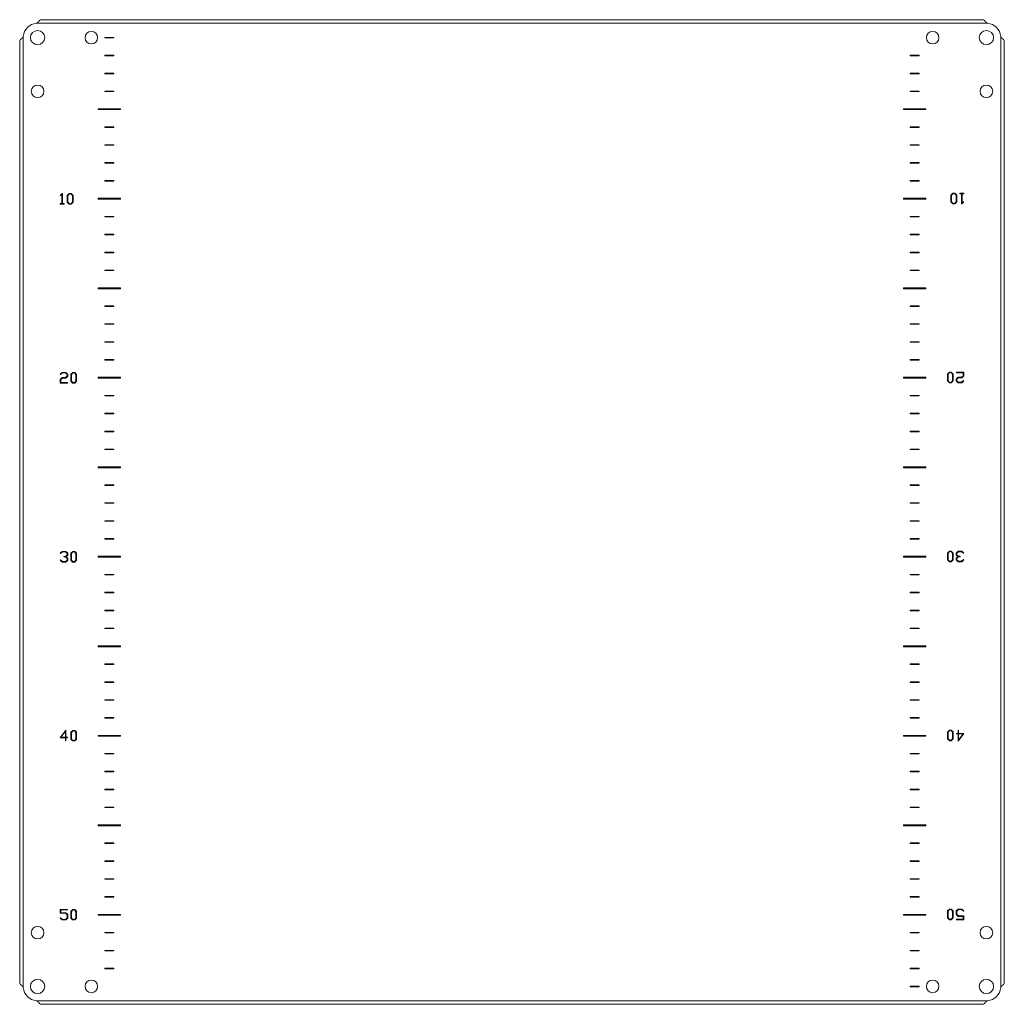
# Model space of a CAD drawing. Units: millimetres. Extents: x -2501 to 7800, y -2713 to 1662.
# Drawn here: x 6087 to 6637, y -330 to 220 of the extents above; entities that cross this region are included whole.
import ezdxf

# ---------------------------------------------------------------- set-up
doc = ezdxf.new("R2010")
doc.units = ezdxf.units.MM

msp = doc.modelspace()

# ---------------------------------------------------------------- linework, layer by layer
at = {"color": 7, "linetype": 'Continuous', "lineweight": 15}
for p, q in [((6625.13, 220.35), (6099.33, 220.35)), ((6627.37, 218.45), (6097.09, 218.45)), ((6089.13, 210.49), (6089.13, -319.78)), ((6134.73, 210.5), (6134.73, 210.2)), ((6139.73, 210.5), (6134.73, 210.5)), ((6134.73, 210.2), (6139.73, 210.2)), ((6139.73, 210.2), (6139.73, 210.5)), ((6635.33, -319.78), (6635.33, 210.49)), ((6087.23, 208.25), (6087.23, -317.55)), ((6637.23, -317.55), (6637.23, 208.25)), ((6134.73, 200.5), (6134.73, 200.2)), ((6139.73, 200.5), (6134.73, 200.5)), ((6134.73, 200.2), (6139.73, 200.2)), ((6139.73, 200.2), (6139.73, 200.5)), ((6584.73, 200.5), (6584.73, 200.2)), ((6589.73, 200.5), (6584.73, 200.5)), ((6584.73, 200.2), (6589.73, 200.2)), ((6589.73, 200.2), (6589.73, 200.5)), ((6134.73, 190.5), (6134.73, 190.2)), ((6139.73, 190.5), (6134.73, 190.5)), ((6134.73, 190.2), (6139.73, 190.2)), ((6139.73, 190.2), (6139.73, 190.5)), ((6584.73, 190.5), (6584.73, 190.2)), ((6589.73, 190.5), (6584.73, 190.5)), ((6584.73, 190.2), (6589.73, 190.2)), ((6589.73, 190.2), (6589.73, 190.5)), ((6134.73, 180.5), (6134.73, 180.2)), ((6139.73, 180.5), (6134.73, 180.5)), ((6134.73, 180.2), (6139.73, 180.2)), ((6139.73, 180.2), (6139.73, 180.5)), ((6589.73, 180.5), (6584.73, 180.5)), ((6584.73, 180.5), (6584.73, 180.2)), ((6584.73, 180.2), (6589.73, 180.2)), ((6589.73, 180.2), (6589.73, 180.5)), ((6130.98, 170.6), (6130.98, 170.1)), ((6143.48, 170.6), (6130.98, 170.6)), ((6143.48, 170.1), (6143.48, 170.6)), ((6580.98, 170.6), (6580.98, 170.1)), ((6593.48, 170.6), (6580.98, 170.6)), ((6593.48, 170.1), (6593.48, 170.6)), ((6130.98, 170.1), (6143.48, 170.1)), ((6580.98, 170.1), (6593.48, 170.1)), ((6134.73, 160.5), (6134.73, 160.2)), ((6139.73, 160.5), (6134.73, 160.5)), ((6134.73, 160.2), (6139.73, 160.2)), ((6139.73, 160.2), (6139.73, 160.5)), ((6584.73, 160.5), (6584.73, 160.2)), ((6589.73, 160.5), (6584.73, 160.5)), ((6584.73, 160.2), (6589.73, 160.2)), ((6589.73, 160.2), (6589.73, 160.5)), ((6134.73, 150.5), (6134.73, 150.2)), ((6139.73, 150.5), (6134.73, 150.5)), ((6134.73, 150.2), (6139.73, 150.2)), ((6139.73, 150.2), (6139.73, 150.5)), ((6584.73, 150.5), (6584.73, 150.2)), ((6589.73, 150.5), (6584.73, 150.5)), ((6584.73, 150.2), (6589.73, 150.2)), ((6589.73, 150.2), (6589.73, 150.5)), ((6134.73, 140.5), (6134.73, 140.2)), ((6139.73, 140.5), (6134.73, 140.5)), ((6134.73, 140.2), (6139.73, 140.2)), ((6139.73, 140.2), (6139.73, 140.5)), ((6589.73, 140.5), (6584.73, 140.5)), ((6584.73, 140.5), (6584.73, 140.2)), ((6584.73, 140.2), (6589.73, 140.2)), ((6589.73, 140.2), (6589.73, 140.5)), ((6134.73, 130.5), (6134.73, 130.2)), ((6139.73, 130.5), (6134.73, 130.5)), ((6134.73, 130.2), (6139.73, 130.2)), ((6139.73, 130.2), (6139.73, 130.5)), ((6589.73, 130.5), (6584.73, 130.5)), ((6584.73, 130.5), (6584.73, 130.2)), ((6584.73, 130.2), (6589.73, 130.2)), ((6589.73, 130.2), (6589.73, 130.5)), ((6110.91, 123.27), (6109.89, 122.24)), ((6109.89, 122.24), (6110.08, 122.07)), ((6110.08, 122.07), (6110.83, 122.91)), ((6110.83, 122.91), (6110.83, 117.63)), ((6111.17, 123.27), (6110.91, 123.27)), ((6111.17, 117.63), (6111.17, 123.27)), ((6114.88, 123.27), (6113.84, 122.24)), ((6113.84, 122.24), (6113.84, 118.37)), ((6114.19, 122.16), (6115.04, 123.01)), ((6114.19, 118.41), (6114.19, 122.16)), ((6115.99, 123.27), (6114.88, 123.27)), ((6115.04, 123.01), (6115.83, 123.01)), ((6115.83, 123.01), (6116.7, 122.14)), ((6117.05, 122.22), (6115.99, 123.27)), ((6116.7, 122.14), (6116.7, 118.44)), ((6117.05, 118.4), (6117.05, 122.22)), ((6608.47, 123.41), (6607.41, 122.36)), ((6607.41, 122.36), (6607.41, 118.54)), ((6607.77, 122.32), (6608.63, 123.19)), ((6607.77, 118.63), (6607.77, 122.32)), ((6609.59, 123.41), (6608.47, 123.41)), ((6608.63, 123.19), (6609.42, 123.19)), ((6609.42, 123.19), (6610.27, 122.35)), ((6610.62, 122.39), (6609.59, 123.41)), ((6610.27, 122.35), (6610.27, 118.6)), ((6610.62, 118.52), (6610.62, 122.39)), ((6612.4, 123.41), (6612.4, 123.13)), ((6614.53, 123.41), (6612.4, 123.41)), ((6612.4, 123.13), (6613.29, 123.13)), ((6613.29, 123.13), (6613.29, 117.49)), ((6613.64, 123.13), (6614.53, 123.13)), ((6613.64, 117.85), (6613.64, 123.13)), ((6614.53, 123.13), (6614.53, 123.41)), ((6109.93, 117.63), (6109.93, 117.35)), ((6110.83, 117.63), (6109.93, 117.63)), ((6109.93, 117.35), (6112.07, 117.35)), ((6112.07, 117.63), (6111.17, 117.63)), ((6112.07, 117.35), (6112.07, 117.63)), ((6113.84, 118.37), (6114.88, 117.35)), ((6115.04, 117.57), (6114.19, 118.41)), ((6114.88, 117.35), (6115.99, 117.35)), ((6115.83, 117.57), (6115.04, 117.57)), ((6116.7, 118.44), (6115.83, 117.57)), ((6115.99, 117.35), (6117.05, 118.4)), ((6143.48, 120.6), (6130.98, 120.6)), ((6130.98, 120.6), (6130.98, 120.1)), ((6130.98, 120.1), (6143.48, 120.1)), ((6143.48, 120.1), (6143.48, 120.6)), ((6593.48, 120.6), (6580.98, 120.6)), ((6580.98, 120.6), (6580.98, 120.1)), ((6580.98, 120.1), (6593.48, 120.1)), ((6593.48, 120.1), (6593.48, 120.6)), ((6607.41, 118.54), (6608.47, 117.49)), ((6608.63, 117.75), (6607.77, 118.63)), ((6608.47, 117.49), (6609.58, 117.49)), ((6609.42, 117.75), (6608.63, 117.75)), ((6610.27, 118.6), (6609.42, 117.75)), ((6609.58, 117.49), (6610.62, 118.52)), ((6613.29, 117.49), (6613.56, 117.49)), ((6613.56, 117.49), (6614.57, 118.52)), ((6614.38, 118.69), (6613.64, 117.85)), ((6614.57, 118.52), (6614.38, 118.69)), ((6134.73, 110.5), (6134.73, 110.2)), ((6139.73, 110.5), (6134.73, 110.5)), ((6134.73, 110.2), (6139.73, 110.2)), ((6139.73, 110.2), (6139.73, 110.5)), ((6584.73, 110.5), (6584.73, 110.2)), ((6589.73, 110.5), (6584.73, 110.5)), ((6584.73, 110.2), (6589.73, 110.2)), ((6589.73, 110.2), (6589.73, 110.5)), ((6134.73, 100.5), (6134.73, 100.2)), ((6139.73, 100.5), (6134.73, 100.5)), ((6134.73, 100.2), (6139.73, 100.2)), ((6139.73, 100.2), (6139.73, 100.5)), ((6584.73, 100.5), (6584.73, 100.2)), ((6589.73, 100.5), (6584.73, 100.5)), ((6584.73, 100.2), (6589.73, 100.2)), ((6589.73, 100.2), (6589.73, 100.5)), ((6134.73, 90.5), (6134.73, 90.2)), ((6139.73, 90.5), (6134.73, 90.5)), ((6134.73, 90.2), (6139.73, 90.2)), ((6139.73, 90.2), (6139.73, 90.5)), ((6584.73, 90.5), (6584.73, 90.2)), ((6589.73, 90.5), (6584.73, 90.5)), ((6584.73, 90.2), (6589.73, 90.2)), ((6589.73, 90.2), (6589.73, 90.5)), ((6134.73, 80.5), (6134.73, 80.2)), ((6139.73, 80.5), (6134.73, 80.5)), ((6134.73, 80.2), (6139.73, 80.2)), ((6139.73, 80.2), (6139.73, 80.5)), ((6589.73, 80.5), (6584.73, 80.5)), ((6584.73, 80.5), (6584.73, 80.2)), ((6584.73, 80.2), (6589.73, 80.2)), ((6589.73, 80.2), (6589.73, 80.5)), ((6143.48, 70.6), (6130.98, 70.6)), ((6130.98, 70.6), (6130.98, 70.1)), ((6130.98, 70.1), (6143.48, 70.1)), ((6143.48, 70.1), (6143.48, 70.6)), ((6580.98, 70.6), (6580.98, 70.1)), ((6593.48, 70.6), (6580.98, 70.6)), ((6580.98, 70.1), (6593.48, 70.1)), ((6593.48, 70.1), (6593.48, 70.6)), ((6134.73, 60.5), (6134.73, 60.2)), ((6139.73, 60.5), (6134.73, 60.5)), ((6139.73, 60.2), (6139.73, 60.5)), ((6584.73, 60.5), (6584.73, 60.2)), ((6589.73, 60.5), (6584.73, 60.5)), ((6589.73, 60.2), (6589.73, 60.5)), ((6134.73, 60.2), (6139.73, 60.2)), ((6584.73, 60.2), (6589.73, 60.2)), ((6139.73, 50.5), (6134.73, 50.5)), ((6134.73, 50.5), (6134.73, 50.2)), ((6134.73, 50.2), (6139.73, 50.2)), ((6139.73, 50.2), (6139.73, 50.5)), ((6589.73, 50.5), (6584.73, 50.5)), ((6584.73, 50.5), (6584.73, 50.2)), ((6584.73, 50.2), (6589.73, 50.2)), ((6589.73, 50.2), (6589.73, 50.5)), ((6139.73, 40.5), (6134.73, 40.5)), ((6134.73, 40.5), (6134.73, 40.2)), ((6134.73, 40.2), (6139.73, 40.2)), ((6139.73, 40.2), (6139.73, 40.5)), ((6584.73, 40.5), (6584.73, 40.2)), ((6589.73, 40.5), (6584.73, 40.5)), ((6584.73, 40.2), (6589.73, 40.2)), ((6589.73, 40.2), (6589.73, 40.5)), ((6134.73, 30.5), (6134.73, 30.2)), ((6139.73, 30.5), (6134.73, 30.5)), ((6134.73, 30.2), (6139.73, 30.2)), ((6139.73, 30.2), (6139.73, 30.5)), ((6589.73, 30.5), (6584.73, 30.5)), ((6584.73, 30.5), (6584.73, 30.2)), ((6584.73, 30.2), (6589.73, 30.2)), ((6589.73, 30.2), (6589.73, 30.5)), ((6110.91, 23.3), (6109.89, 22.27)), ((6109.89, 22.27), (6110.08, 22.1)), ((6110.08, 22.1), (6111.07, 23.03)), ((6112.97, 23.3), (6110.91, 23.3)), ((6111.07, 23.03), (6112.81, 23.03)), ((6112.81, 23.03), (6113.68, 22.17)), ((6114.03, 22.25), (6112.97, 23.3)), ((6113.68, 22.17), (6113.68, 21.34)), ((6114.03, 21.25), (6114.03, 22.25)), ((6116.83, 23.3), (6115.79, 22.27)), ((6115.79, 22.27), (6115.79, 18.4)), ((6116.14, 22.19), (6116.99, 23.04)), ((6116.14, 18.44), (6116.14, 22.19)), ((6117.94, 23.3), (6116.83, 23.3)), ((6116.99, 23.04), (6117.78, 23.04)), ((6117.78, 23.04), (6118.64, 22.16)), ((6119, 22.25), (6117.94, 23.3)), ((6118.64, 22.16), (6118.64, 18.47)), ((6119, 18.43), (6119, 22.25)), ((6606.53, 23.44), (6605.47, 22.39)), ((6605.47, 22.39), (6605.47, 18.57)), ((6605.82, 22.35), (6606.69, 23.22)), ((6605.82, 18.65), (6605.82, 22.35)), ((6607.64, 23.44), (6606.53, 23.44)), ((6606.69, 23.22), (6607.48, 23.22)), ((6607.48, 23.22), (6608.32, 22.38)), ((6608.67, 22.42), (6607.64, 23.44)), ((6608.32, 22.38), (6608.32, 18.63)), ((6608.67, 18.55), (6608.67, 22.42)), ((6610.49, 23.44), (6610.49, 23.16)), ((6614.59, 23.44), (6610.49, 23.44)), ((6610.49, 23.16), (6614.24, 23.16)), ((6614.24, 23.16), (6614.24, 21.45)), ((6614.59, 21.37), (6614.59, 23.44)), ((6110.91, 20.48), (6109.87, 19.45)), ((6109.87, 19.45), (6109.87, 17.38)), ((6109.87, 17.38), (6113.97, 17.38)), ((6110.22, 19.37), (6111.07, 20.2)), ((6110.22, 17.66), (6110.22, 19.37)), ((6113.97, 17.66), (6110.22, 17.66)), ((6112.81, 20.48), (6110.91, 20.48)), ((6111.07, 20.2), (6112.97, 20.2)), ((6113.68, 21.34), (6112.81, 20.48)), ((6112.97, 20.2), (6114.03, 21.25)), ((6113.97, 17.38), (6113.97, 17.66)), ((6115.79, 18.4), (6116.82, 17.38)), ((6116.98, 17.6), (6116.14, 18.44)), ((6116.82, 17.38), (6117.94, 17.38)), ((6117.78, 17.6), (6116.98, 17.6)), ((6118.64, 18.47), (6117.78, 17.6)), ((6117.94, 17.38), (6119, 18.43)), ((6130.98, 20.6), (6130.98, 20.1)), ((6143.48, 20.6), (6130.98, 20.6)), ((6130.98, 20.1), (6143.48, 20.1)), ((6143.48, 20.1), (6143.48, 20.6)), ((6580.98, 20.6), (6580.98, 20.1)), ((6593.48, 20.6), (6580.98, 20.6)), ((6580.98, 20.1), (6593.48, 20.1)), ((6593.48, 20.1), (6593.48, 20.6)), ((6605.47, 18.57), (6606.53, 17.52)), ((6606.69, 17.78), (6605.82, 18.65)), ((6606.53, 17.52), (6607.64, 17.52)), ((6607.48, 17.78), (6606.69, 17.78)), ((6608.32, 18.63), (6607.48, 17.78)), ((6607.64, 17.52), (6608.67, 18.55)), ((6611.49, 20.62), (6610.43, 19.57)), ((6610.43, 19.57), (6610.43, 18.57)), ((6610.43, 18.57), (6611.49, 17.52)), ((6610.78, 19.48), (6611.65, 20.34)), ((6610.78, 18.65), (6610.78, 19.48)), ((6611.65, 17.79), (6610.78, 18.65)), ((6613.39, 20.62), (6611.49, 20.62)), ((6611.49, 17.52), (6613.55, 17.52)), ((6611.65, 20.34), (6613.55, 20.34)), ((6613.39, 17.79), (6611.65, 17.79)), ((6614.24, 21.45), (6613.39, 20.62)), ((6614.38, 18.72), (6613.39, 17.79)), ((6613.55, 20.34), (6614.59, 21.37)), ((6613.55, 17.52), (6614.57, 18.55)), ((6614.57, 18.55), (6614.38, 18.72)), ((6134.73, 10.5), (6134.73, 10.2)), ((6139.73, 10.5), (6134.73, 10.5)), ((6134.73, 10.2), (6139.73, 10.2)), ((6139.73, 10.2), (6139.73, 10.5)), ((6584.73, 10.5), (6584.73, 10.2)), ((6589.73, 10.5), (6584.73, 10.5)), ((6584.73, 10.2), (6589.73, 10.2)), ((6589.73, 10.2), (6589.73, 10.5)), ((6139.73, 0.5), (6134.73, 0.5)), ((6134.73, 0.5), (6134.73, 0.2)), ((6134.73, 0.2), (6139.73, 0.2)), ((6139.73, 0.2), (6139.73, 0.5)), ((6589.73, 0.5), (6584.73, 0.5)), ((6584.73, 0.5), (6584.73, 0.2)), ((6584.73, 0.2), (6589.73, 0.2)), ((6589.73, 0.2), (6589.73, 0.5)), ((6134.73, -9.5), (6134.73, -9.8)), ((6139.73, -9.5), (6134.73, -9.5)), ((6134.73, -9.8), (6139.73, -9.8)), ((6139.73, -9.8), (6139.73, -9.5)), ((6584.73, -9.5), (6584.73, -9.8)), ((6589.73, -9.5), (6584.73, -9.5)), ((6584.73, -9.8), (6589.73, -9.8)), ((6589.73, -9.8), (6589.73, -9.5)), ((6139.73, -19.5), (6134.73, -19.5)), ((6134.73, -19.5), (6134.73, -19.8)), ((6134.73, -19.8), (6139.73, -19.8)), ((6139.73, -19.8), (6139.73, -19.5)), ((6589.73, -19.5), (6584.73, -19.5)), ((6584.73, -19.5), (6584.73, -19.8)), ((6584.73, -19.8), (6589.73, -19.8)), ((6589.73, -19.8), (6589.73, -19.5)), ((6130.98, -29.4), (6130.98, -29.9)), ((6143.48, -29.4), (6130.98, -29.4)), ((6130.98, -29.9), (6143.48, -29.9)), ((6143.48, -29.9), (6143.48, -29.4)), ((6593.48, -29.4), (6580.98, -29.4)), ((6580.98, -29.4), (6580.98, -29.9)), ((6580.98, -29.9), (6593.48, -29.9)), ((6593.48, -29.9), (6593.48, -29.4)), ((6139.73, -39.5), (6134.73, -39.5)), ((6134.73, -39.5), (6134.73, -39.8)), ((6134.73, -39.8), (6139.73, -39.8)), ((6139.73, -39.8), (6139.73, -39.5)), ((6584.73, -39.5), (6584.73, -39.8)), ((6589.73, -39.5), (6584.73, -39.5)), ((6584.73, -39.8), (6589.73, -39.8)), ((6589.73, -39.8), (6589.73, -39.5)), ((6134.73, -49.5), (6134.73, -49.8)), ((6139.73, -49.5), (6134.73, -49.5)), ((6139.73, -49.8), (6139.73, -49.5)), ((6589.73, -49.5), (6584.73, -49.5)), ((6584.73, -49.5), (6584.73, -49.8)), ((6589.73, -49.8), (6589.73, -49.5)), ((6134.73, -49.8), (6139.73, -49.8)), ((6584.73, -49.8), (6589.73, -49.8)), ((6134.73, -59.5), (6134.73, -59.8)), ((6139.73, -59.5), (6134.73, -59.5)), ((6134.73, -59.8), (6139.73, -59.8)), ((6139.73, -59.8), (6139.73, -59.5)), ((6584.73, -59.5), (6584.73, -59.8)), ((6589.73, -59.5), (6584.73, -59.5)), ((6584.73, -59.8), (6589.73, -59.8)), ((6589.73, -59.8), (6589.73, -59.5)), ((6134.73, -69.5), (6134.73, -69.8)), ((6139.73, -69.5), (6134.73, -69.5)), ((6134.73, -69.8), (6139.73, -69.8)), ((6139.73, -69.8), (6139.73, -69.5)), ((6584.73, -69.5), (6584.73, -69.8)), ((6589.73, -69.5), (6584.73, -69.5)), ((6584.73, -69.8), (6589.73, -69.8)), ((6589.73, -69.8), (6589.73, -69.5)), ((6110.91, -76.67), (6109.89, -77.7)), ((6110.08, -77.87), (6111.07, -76.95)), ((6112.97, -76.67), (6110.91, -76.67)), ((6111.07, -76.95), (6112.81, -76.95)), ((6112.81, -76.95), (6113.68, -77.81)), ((6114.03, -77.72), (6112.97, -76.67)), ((6116.83, -76.67), (6115.79, -77.7)), ((6116.14, -77.78), (6116.99, -76.93)), ((6117.94, -76.67), (6116.83, -76.67)), ((6116.99, -76.93), (6117.78, -76.93)), ((6117.78, -76.93), (6118.64, -77.81)), ((6119, -77.72), (6117.94, -76.67)), ((6606.53, -76.54), (6605.47, -77.58)), ((6605.82, -77.62), (6606.69, -76.75)), ((6607.64, -76.54), (6606.53, -76.54)), ((6606.69, -76.75), (6607.48, -76.75)), ((6607.48, -76.75), (6608.32, -77.6)), ((6608.67, -77.55), (6607.64, -76.54)), ((6611.49, -76.54), (6610.43, -77.58)), ((6610.78, -77.66), (6611.65, -76.81)), ((6613.55, -76.54), (6611.49, -76.54)), ((6611.65, -76.81), (6613.39, -76.81)), ((6613.39, -76.81), (6614.38, -77.73)), ((6614.57, -77.56), (6613.55, -76.54)), ((6109.89, -77.7), (6110.08, -77.87)), ((6110.08, -81.39), (6109.89, -81.56)), ((6109.89, -81.56), (6110.91, -82.59)), ((6111.07, -82.32), (6110.08, -81.39)), ((6112.81, -82.32), (6111.07, -82.32)), ((6111.84, -79.49), (6111.84, -79.77)), ((6112.81, -79.49), (6111.84, -79.49)), ((6111.84, -79.77), (6112.81, -79.77)), ((6113.68, -78.63), (6112.81, -79.49)), ((6112.81, -79.77), (6113.68, -80.63)), ((6113.68, -81.46), (6112.81, -82.32)), ((6112.97, -82.59), (6114.03, -81.55)), ((6113.1, -79.63), (6114.03, -78.72)), ((6114.03, -80.54), (6113.1, -79.63)), ((6113.68, -77.81), (6113.68, -78.63)), ((6113.68, -80.63), (6113.68, -81.46)), ((6114.03, -78.72), (6114.03, -77.72)), ((6114.03, -81.55), (6114.03, -80.54)), ((6115.79, -77.7), (6115.79, -81.57)), ((6115.79, -81.57), (6116.82, -82.59)), ((6116.14, -81.53), (6116.14, -77.78)), ((6116.98, -82.37), (6116.14, -81.53)), ((6117.78, -82.37), (6116.98, -82.37)), ((6118.64, -81.5), (6117.78, -82.37)), ((6117.94, -82.59), (6119, -81.55)), ((6118.64, -77.81), (6118.64, -81.5)), ((6119, -81.55), (6119, -77.72)), ((6130.98, -79.4), (6130.98, -79.9)), ((6143.48, -79.4), (6130.98, -79.4)), ((6130.98, -79.9), (6143.48, -79.9)), ((6143.48, -79.9), (6143.48, -79.4)), ((6593.48, -79.4), (6580.98, -79.4)), ((6580.98, -79.4), (6580.98, -79.9)), ((6580.98, -79.9), (6593.48, -79.9)), ((6593.48, -79.9), (6593.48, -79.4)), ((6605.47, -77.58), (6605.47, -81.4)), ((6605.47, -81.4), (6606.53, -82.45)), ((6605.82, -81.32), (6605.82, -77.62)), ((6606.69, -82.19), (6605.82, -81.32)), ((6606.53, -82.45), (6607.64, -82.45)), ((6607.48, -82.19), (6606.69, -82.19)), ((6608.32, -81.34), (6607.48, -82.19)), ((6607.64, -82.45), (6608.67, -81.43)), ((6608.32, -77.6), (6608.32, -81.34)), ((6608.67, -81.43), (6608.67, -77.55)), ((6610.43, -77.58), (6610.43, -78.58)), ((6610.43, -78.58), (6611.36, -79.49)), ((6611.36, -79.49), (6610.43, -80.4)), ((6610.43, -80.4), (6610.43, -81.4)), ((6610.43, -81.4), (6611.49, -82.45)), ((6610.78, -78.5), (6610.78, -77.66)), ((6611.65, -79.35), (6610.78, -78.5)), ((6610.78, -80.49), (6611.65, -79.63)), ((6610.78, -81.32), (6610.78, -80.49)), ((6611.65, -82.18), (6610.78, -81.32)), ((6611.49, -82.45), (6613.55, -82.45)), ((6612.62, -79.35), (6611.65, -79.35)), ((6611.65, -79.63), (6612.62, -79.63)), ((6613.39, -82.18), (6611.65, -82.18)), ((6612.62, -79.63), (6612.62, -79.35)), ((6614.38, -81.25), (6613.39, -82.18)), ((6613.55, -82.45), (6614.57, -81.42)), ((6614.38, -77.73), (6614.57, -77.56)), ((6614.57, -81.42), (6614.38, -81.25)), ((6110.91, -82.59), (6112.97, -82.59)), ((6116.82, -82.59), (6117.94, -82.59)), ((6139.73, -89.5), (6134.73, -89.5)), ((6134.73, -89.5), (6134.73, -89.8)), ((6134.73, -89.8), (6139.73, -89.8)), ((6139.73, -89.8), (6139.73, -89.5)), ((6589.73, -89.5), (6584.73, -89.5)), ((6584.73, -89.5), (6584.73, -89.8)), ((6584.73, -89.8), (6589.73, -89.8)), ((6589.73, -89.8), (6589.73, -89.5)), ((6134.73, -99.5), (6134.73, -99.8)), ((6139.73, -99.5), (6134.73, -99.5)), ((6134.73, -99.8), (6139.73, -99.8)), ((6139.73, -99.8), (6139.73, -99.5)), ((6589.73, -99.5), (6584.73, -99.5)), ((6584.73, -99.5), (6584.73, -99.8)), ((6584.73, -99.8), (6589.73, -99.8)), ((6589.73, -99.8), (6589.73, -99.5)), ((6134.73, -109.5), (6134.73, -109.8)), ((6139.73, -109.5), (6134.73, -109.5)), ((6134.73, -109.8), (6139.73, -109.8)), ((6139.73, -109.8), (6139.73, -109.5)), ((6584.73, -109.5), (6584.73, -109.8)), ((6589.73, -109.5), (6584.73, -109.5)), ((6584.73, -109.8), (6589.73, -109.8)), ((6589.73, -109.8), (6589.73, -109.5)), ((6139.73, -119.5), (6134.73, -119.5)), ((6134.73, -119.5), (6134.73, -119.8)), ((6134.73, -119.8), (6139.73, -119.8)), ((6139.73, -119.8), (6139.73, -119.5)), ((6584.73, -119.5), (6584.73, -119.8)), ((6589.73, -119.5), (6584.73, -119.5)), ((6584.73, -119.8), (6589.73, -119.8)), ((6589.73, -119.8), (6589.73, -119.5)), ((6130.98, -129.4), (6130.98, -129.9)), ((6143.48, -129.4), (6130.98, -129.4)), ((6130.98, -129.9), (6143.48, -129.9)), ((6143.48, -129.9), (6143.48, -129.4)), ((6580.98, -129.4), (6580.98, -129.9)), ((6593.48, -129.4), (6580.98, -129.4)), ((6580.98, -129.9), (6593.48, -129.9)), ((6593.48, -129.9), (6593.48, -129.4)), ((6134.73, -139.5), (6134.73, -139.8)), ((6139.73, -139.5), (6134.73, -139.5)), ((6134.73, -139.8), (6139.73, -139.8)), ((6139.73, -139.8), (6139.73, -139.5)), ((6589.73, -139.5), (6584.73, -139.5)), ((6584.73, -139.5), (6584.73, -139.8)), ((6584.73, -139.8), (6589.73, -139.8)), ((6589.73, -139.8), (6589.73, -139.5)), ((6134.73, -149.5), (6134.73, -149.8)), ((6139.73, -149.5), (6134.73, -149.5)), ((6134.73, -149.8), (6139.73, -149.8)), ((6139.73, -149.8), (6139.73, -149.5)), ((6589.73, -149.5), (6584.73, -149.5)), ((6584.73, -149.5), (6584.73, -149.8)), ((6584.73, -149.8), (6589.73, -149.8)), ((6589.73, -149.8), (6589.73, -149.5)), ((6134.73, -159.5), (6134.73, -159.8)), ((6139.73, -159.5), (6134.73, -159.5)), ((6139.73, -159.8), (6139.73, -159.5)), ((6584.73, -159.5), (6584.73, -159.8)), ((6589.73, -159.5), (6584.73, -159.5)), ((6589.73, -159.8), (6589.73, -159.5)), ((6134.73, -159.8), (6139.73, -159.8)), ((6584.73, -159.8), (6589.73, -159.8)), ((6139.73, -169.5), (6134.73, -169.5)), ((6134.73, -169.5), (6134.73, -169.8)), ((6134.73, -169.8), (6139.73, -169.8)), ((6139.73, -169.8), (6139.73, -169.5)), ((6584.73, -169.5), (6584.73, -169.8)), ((6589.73, -169.5), (6584.73, -169.5)), ((6584.73, -169.8), (6589.73, -169.8)), ((6589.73, -169.8), (6589.73, -169.5)), ((6113.08, -176.49), (6109.81, -180.71)), ((6109.81, -180.71), (6112.73, -180.71)), ((6110.29, -180.44), (6112.73, -177.03)), ((6112.73, -180.44), (6110.29, -180.44)), ((6112.73, -177.03), (6112.73, -180.44)), ((6112.73, -180.71), (6112.73, -182.56)), ((6113.08, -180.44), (6113.08, -176.49)), ((6113.97, -180.44), (6113.08, -180.44)), ((6113.08, -180.71), (6113.97, -180.71)), ((6113.08, -182.56), (6113.08, -180.71)), ((6113.97, -180.71), (6113.97, -180.44)), ((6116.83, -176.64), (6115.79, -177.67)), ((6115.79, -177.67), (6115.79, -181.54)), ((6116.14, -177.75), (6116.99, -176.91)), ((6116.14, -181.5), (6116.14, -177.75)), ((6116.98, -182.34), (6116.14, -181.5)), ((6117.94, -176.64), (6116.83, -176.64)), ((6116.99, -176.91), (6117.78, -176.91)), ((6117.78, -176.91), (6118.64, -177.78)), ((6118.64, -181.48), (6117.78, -182.34)), ((6119, -177.69), (6117.94, -176.64)), ((6118.64, -177.78), (6118.64, -181.48)), ((6119, -181.52), (6119, -177.69)), ((6143.48, -179.4), (6130.98, -179.4)), ((6130.98, -179.4), (6130.98, -179.9)), ((6130.98, -179.9), (6143.48, -179.9)), ((6143.48, -179.9), (6143.48, -179.4)), ((6593.48, -179.4), (6580.98, -179.4)), ((6580.98, -179.4), (6580.98, -179.9)), ((6580.98, -179.9), (6593.48, -179.9)), ((6593.48, -179.9), (6593.48, -179.4)), ((6606.53, -176.51), (6605.47, -177.55)), ((6605.47, -177.55), (6605.47, -181.37)), ((6605.47, -181.37), (6606.53, -182.42)), ((6605.82, -177.59), (6606.69, -176.72)), ((6605.82, -181.29), (6605.82, -177.59)), ((6606.69, -182.16), (6605.82, -181.29)), ((6607.64, -176.51), (6606.53, -176.51)), ((6606.69, -176.72), (6607.48, -176.72)), ((6607.48, -176.72), (6608.32, -177.57)), ((6608.32, -181.31), (6607.48, -182.16)), ((6608.67, -177.53), (6607.64, -176.51)), ((6607.64, -182.42), (6608.67, -181.4)), ((6608.32, -177.57), (6608.32, -181.31)), ((6608.67, -181.4), (6608.67, -177.53)), ((6610.49, -178.35), (6610.49, -178.63)), ((6611.38, -178.35), (6610.49, -178.35)), ((6610.49, -178.63), (6611.38, -178.63)), ((6611.73, -176.51), (6611.38, -176.51)), ((6611.38, -176.51), (6611.38, -178.35)), ((6611.38, -182.57), (6614.66, -178.35)), ((6611.38, -178.63), (6611.38, -182.57)), ((6611.73, -178.35), (6611.73, -176.51)), ((6614.66, -178.35), (6611.73, -178.35)), ((6611.73, -178.62), (6614.18, -178.62)), ((6614.18, -178.62), (6611.73, -182.03)), ((6611.73, -182.03), (6611.73, -178.62)), ((6112.73, -182.56), (6113.08, -182.56)), ((6115.79, -181.54), (6116.82, -182.56)), ((6116.82, -182.56), (6117.94, -182.56)), ((6117.78, -182.34), (6116.98, -182.34)), ((6117.94, -182.56), (6119, -181.52)), ((6606.53, -182.42), (6607.64, -182.42)), ((6607.48, -182.16), (6606.69, -182.16)), ((6134.73, -189.5), (6134.73, -189.8)), ((6139.73, -189.5), (6134.73, -189.5)), ((6134.73, -189.8), (6139.73, -189.8)), ((6139.73, -189.8), (6139.73, -189.5)), ((6589.73, -189.5), (6584.73, -189.5)), ((6584.73, -189.5), (6584.73, -189.8)), ((6584.73, -189.8), (6589.73, -189.8)), ((6589.73, -189.8), (6589.73, -189.5)), ((6134.73, -199.5), (6134.73, -199.8)), ((6139.73, -199.5), (6134.73, -199.5)), ((6134.73, -199.8), (6139.73, -199.8)), ((6139.73, -199.8), (6139.73, -199.5)), ((6589.73, -199.5), (6584.73, -199.5)), ((6584.73, -199.5), (6584.73, -199.8)), ((6584.73, -199.8), (6589.73, -199.8)), ((6589.73, -199.8), (6589.73, -199.5)), ((6134.73, -209.5), (6134.73, -209.8)), ((6139.73, -209.5), (6134.73, -209.5)), ((6134.73, -209.8), (6139.73, -209.8)), ((6139.73, -209.8), (6139.73, -209.5)), ((6584.73, -209.5), (6584.73, -209.8)), ((6589.73, -209.5), (6584.73, -209.5)), ((6584.73, -209.8), (6589.73, -209.8)), ((6589.73, -209.8), (6589.73, -209.5)), ((6139.73, -219.5), (6134.73, -219.5)), ((6134.73, -219.5), (6134.73, -219.8)), ((6134.73, -219.8), (6139.73, -219.8)), ((6139.73, -219.8), (6139.73, -219.5)), ((6589.73, -219.5), (6584.73, -219.5)), ((6584.73, -219.5), (6584.73, -219.8)), ((6584.73, -219.8), (6589.73, -219.8)), ((6589.73, -219.8), (6589.73, -219.5)), ((6143.48, -229.4), (6130.98, -229.4)), ((6130.98, -229.4), (6130.98, -229.9)), ((6130.98, -229.9), (6143.48, -229.9)), ((6143.48, -229.9), (6143.48, -229.4)), ((6593.48, -229.4), (6580.98, -229.4)), ((6580.98, -229.4), (6580.98, -229.9)), ((6580.98, -229.9), (6593.48, -229.9)), ((6593.48, -229.9), (6593.48, -229.4)), ((6139.73, -239.5), (6134.73, -239.5)), ((6134.73, -239.5), (6134.73, -239.8)), ((6134.73, -239.8), (6139.73, -239.8)), ((6139.73, -239.8), (6139.73, -239.5)), ((6589.73, -239.5), (6584.73, -239.5)), ((6584.73, -239.5), (6584.73, -239.8)), ((6584.73, -239.8), (6589.73, -239.8)), ((6589.73, -239.8), (6589.73, -239.5)), ((6134.73, -249.5), (6134.73, -249.8)), ((6139.73, -249.5), (6134.73, -249.5)), ((6134.73, -249.8), (6139.73, -249.8)), ((6139.73, -249.8), (6139.73, -249.5)), ((6584.73, -249.5), (6584.73, -249.8)), ((6589.73, -249.5), (6584.73, -249.5)), ((6584.73, -249.8), (6589.73, -249.8)), ((6589.73, -249.8), (6589.73, -249.5)), ((6134.73, -259.5), (6134.73, -259.8)), ((6139.73, -259.5), (6134.73, -259.5)), ((6134.73, -259.8), (6139.73, -259.8)), ((6139.73, -259.8), (6139.73, -259.5)), ((6589.73, -259.5), (6584.73, -259.5)), ((6584.73, -259.5), (6584.73, -259.8)), ((6584.73, -259.8), (6589.73, -259.8)), ((6589.73, -259.8), (6589.73, -259.5)), ((6134.73, -269.5), (6134.73, -269.8)), ((6139.73, -269.5), (6134.73, -269.5)), ((6139.73, -269.8), (6139.73, -269.5)), ((6589.73, -269.5), (6584.73, -269.5)), ((6584.73, -269.5), (6584.73, -269.8)), ((6589.73, -269.8), (6589.73, -269.5)), ((6134.73, -269.8), (6139.73, -269.8)), ((6584.73, -269.8), (6589.73, -269.8)), ((6109.87, -276.62), (6109.87, -278.77)), ((6113.97, -276.62), (6109.87, -276.62)), ((6109.87, -278.77), (6112.81, -278.77)), ((6110.22, -276.89), (6113.97, -276.89)), ((6110.22, -278.49), (6110.22, -276.89)), ((6112.98, -278.49), (6110.22, -278.49)), ((6112.81, -278.77), (6113.68, -279.63)), ((6114.03, -279.54), (6112.98, -278.49)), ((6113.68, -279.63), (6113.68, -281.4)), ((6113.97, -276.89), (6113.97, -276.62)), ((6114.03, -281.49), (6114.03, -279.54)), ((6116.83, -276.62), (6115.79, -277.64)), ((6115.79, -277.64), (6115.79, -281.51)), ((6116.14, -277.73), (6116.99, -276.88)), ((6116.14, -281.47), (6116.14, -277.73)), ((6117.94, -276.62), (6116.83, -276.62)), ((6116.99, -276.88), (6117.78, -276.88)), ((6117.78, -276.88), (6118.64, -277.75)), ((6119, -277.66), (6117.94, -276.62)), ((6118.64, -277.75), (6118.64, -281.45)), ((6119, -281.49), (6119, -277.66)), ((6143.48, -279.4), (6130.98, -279.4)), ((6130.98, -279.4), (6130.98, -279.9)), ((6130.98, -279.9), (6143.48, -279.9)), ((6143.48, -279.9), (6143.48, -279.4)), ((6593.48, -279.4), (6580.98, -279.4)), ((6580.98, -279.4), (6580.98, -279.9)), ((6580.98, -279.9), (6593.48, -279.9)), ((6593.48, -279.9), (6593.48, -279.4)), ((6606.53, -276.48), (6605.47, -277.52)), ((6605.47, -277.52), (6605.47, -281.34)), ((6605.82, -277.56), (6606.69, -276.69)), ((6605.82, -281.26), (6605.82, -277.56)), ((6607.64, -276.48), (6606.53, -276.48)), ((6606.69, -276.69), (6607.48, -276.69)), ((6607.48, -276.69), (6608.32, -277.54)), ((6608.67, -277.5), (6607.64, -276.48)), ((6608.32, -277.54), (6608.32, -281.28)), ((6608.67, -281.37), (6608.67, -277.5)), ((6611.49, -276.48), (6610.43, -277.52)), ((6610.43, -277.52), (6610.43, -279.47)), ((6610.43, -279.47), (6611.49, -280.52)), ((6610.78, -277.61), (6611.65, -276.75)), ((6610.78, -279.38), (6610.78, -277.61)), ((6611.65, -280.24), (6610.78, -279.38)), ((6613.55, -276.48), (6611.49, -276.48)), ((6611.65, -276.75), (6613.39, -276.75)), ((6614.59, -280.24), (6611.65, -280.24)), ((6613.39, -276.75), (6614.38, -277.67)), ((6614.57, -277.5), (6613.55, -276.48)), ((6614.38, -277.67), (6614.57, -277.5)), ((6614.59, -282.39), (6614.59, -280.24)), ((6110.08, -281.34), (6109.89, -281.5)), ((6109.89, -281.5), (6110.91, -282.53)), ((6111.07, -282.26), (6110.08, -281.34)), ((6110.91, -282.53), (6112.97, -282.53)), ((6112.81, -282.26), (6111.07, -282.26)), ((6113.68, -281.4), (6112.81, -282.26)), ((6112.97, -282.53), (6114.03, -281.49)), ((6115.79, -281.51), (6116.82, -282.53)), ((6116.98, -282.32), (6116.14, -281.47)), ((6116.82, -282.53), (6117.94, -282.53)), ((6117.78, -282.32), (6116.98, -282.32)), ((6118.64, -281.45), (6117.78, -282.32)), ((6117.94, -282.53), (6119, -281.49)), ((6605.47, -281.34), (6606.53, -282.39)), ((6606.69, -282.13), (6605.82, -281.26)), ((6606.53, -282.39), (6607.64, -282.39)), ((6607.48, -282.13), (6606.69, -282.13)), ((6608.32, -281.28), (6607.48, -282.13)), ((6607.64, -282.39), (6608.67, -281.37)), ((6614.24, -282.12), (6610.49, -282.12)), ((6610.49, -282.12), (6610.49, -282.39)), ((6610.49, -282.39), (6614.59, -282.39)), ((6611.49, -280.52), (6614.24, -280.52)), ((6614.24, -280.52), (6614.24, -282.12)), ((6134.73, -289.5), (6134.73, -289.8)), ((6139.73, -289.5), (6134.73, -289.5)), ((6134.73, -289.8), (6139.73, -289.8)), ((6139.73, -289.8), (6139.73, -289.5)), ((6584.73, -289.5), (6584.73, -289.8)), ((6589.73, -289.5), (6584.73, -289.5)), ((6584.73, -289.8), (6589.73, -289.8)), ((6589.73, -289.8), (6589.73, -289.5)), ((6134.73, -299.5), (6134.73, -299.8)), ((6139.73, -299.5), (6134.73, -299.5)), ((6134.73, -299.8), (6139.73, -299.8)), ((6139.73, -299.8), (6139.73, -299.5)), ((6589.73, -299.5), (6584.73, -299.5)), ((6584.73, -299.5), (6584.73, -299.8)), ((6584.73, -299.8), (6589.73, -299.8)), ((6589.73, -299.8), (6589.73, -299.5)), ((6139.73, -309.5), (6134.73, -309.5)), ((6134.73, -309.5), (6134.73, -309.8)), ((6134.73, -309.8), (6139.73, -309.8)), ((6139.73, -309.8), (6139.73, -309.5)), ((6584.73, -309.5), (6584.73, -309.8)), ((6589.73, -309.5), (6584.73, -309.5)), ((6584.73, -309.8), (6589.73, -309.8)), ((6589.73, -309.8), (6589.73, -309.5)), ((6584.73, -319.5), (6584.73, -319.8)), ((6589.73, -319.5), (6584.73, -319.5)), ((6584.73, -319.8), (6589.73, -319.8)), ((6589.73, -319.8), (6589.73, -319.5)), ((6097.09, -327.75), (6627.37, -327.75)), ((6099.33, -329.65), (6625.14, -329.65))]:
    msp.add_line(p, q, dxfattribs=at)
for centre, radius in [((6097.23, 210.35), 4), ((6127.23, 210.35), 3.5), ((6597.23, 210.35), 3.5), ((6627.23, 210.35), 4), ((6097.23, 180.35), 3.5), ((6627.23, 180.35), 3.5), ((6097.23, -289.65), 3.5), ((6627.23, -289.65), 3.5), ((6097.23, -319.65), 4), ((6127.23, -319.65), 3.5), ((6597.23, -319.65), 3.5), ((6627.23, -319.65), 4)]:
    msp.add_circle(centre, radius, dxfattribs=at)
for centre, radius, start, end in [((6097.23, 210.35), 8, 94.968, 175.032), ((6096.37, 220.32), 2, 274.968, 291.3748), ((6628.1, 220.32), 2, 248.6252, 265.032), ((6627.23, 210.35), 8, 4.968, 85.032), ((6087.27, 211.22), 2, 338.6252, 355.032), ((6637.19, 211.22), 2, 184.968, 201.3748), ((6087.27, -320.51), 2, 4.968, 21.3748), ((6097.23, -319.65), 8, 184.968, 265.032), ((6627.23, -319.65), 8, 274.968, 355.032), ((6637.19, -320.51), 2, 158.6252, 175.032), ((6096.37, -329.61), 2, 68.6252, 85.032), ((6628.1, -329.61), 2, 94.968, 111.3748)]:
    msp.add_arc(centre, radius, start, end, dxfattribs=at)
for points, knots in [([(6099.33, 220.35), (6099.29, 220.35), (6099.22, 220.35), (6099.12, 220.34), (6099.06, 220.32), (6098.99, 220.3), (6098.92, 220.28), (6098.85, 220.25), (6098.78, 220.22), (6098.71, 220.18), (6098.64, 220.14), (6098.57, 220.09), (6098.51, 220.05), (6098.44, 219.99), (6098.37, 219.94), (6098.3, 219.88), (6098.23, 219.82), (6098.16, 219.75), (6098.09, 219.68), (6098.02, 219.61), (6097.96, 219.54), (6097.89, 219.46), (6097.82, 219.38), (6097.75, 219.3), (6097.68, 219.22), (6097.61, 219.13), (6097.54, 219.04), (6097.47, 218.96), (6097.41, 218.87), (6097.34, 218.78), (6097.27, 218.69), (6097.19, 218.58), (6097.13, 218.5), (6097.09, 218.45)], [0, 0, 0, 0, 0.0615, 0.09223, 0.122964, 0.153697, 0.184426, 0.215159, 0.245891, 0.276623, 0.307356, 0.338082, 0.368815, 0.399551, 0.430282, 0.461012, 0.491745, 0.522477, 0.553209, 0.583938, 0.614669, 0.645402, 0.676137, 0.70687, 0.737597, 0.768328, 0.799058, 0.829795, 0.860523, 0.891257, 0.921989, 0.95272, 1, 1, 1, 1]), ([(6627.37, 218.45), (6627.32, 218.52), (6627.25, 218.61), (6627.16, 218.73), (6627.09, 218.82), (6627.02, 218.91), (6626.96, 219), (6626.89, 219.08), (6626.82, 219.17), (6626.75, 219.25), (6626.68, 219.34), (6626.61, 219.42), (6626.54, 219.5), (6626.47, 219.57), (6626.41, 219.64), (6626.34, 219.71), (6626.27, 219.78), (6626.2, 219.85), (6626.13, 219.91), (6626.06, 219.96), (6625.99, 220.02), (6625.92, 220.07), (6625.86, 220.11), (6625.79, 220.16), (6625.72, 220.2), (6625.65, 220.23), (6625.58, 220.26), (6625.51, 220.29), (6625.44, 220.31), (6625.37, 220.33), (6625.31, 220.34), (6625.22, 220.35), (6625.17, 220.35), (6625.13, 220.35)], [0, 0, 0, 0, 0.061497, 0.092226, 0.122962, 0.153696, 0.184426, 0.215159, 0.245889, 0.276618, 0.307349, 0.338086, 0.368819, 0.399549, 0.430279, 0.461014, 0.491744, 0.522477, 0.553204, 0.583936, 0.61467, 0.645401, 0.676128, 0.706862, 0.737594, 0.768328, 0.799061, 0.829787, 0.860522, 0.891255, 0.921986, 0.95272, 1, 1, 1, 1]), ([(6089.13, 210.49), (6089.07, 210.45), (6088.98, 210.38), (6088.86, 210.29), (6088.77, 210.22), (6088.68, 210.15), (6088.59, 210.08), (6088.5, 210.01), (6088.42, 209.94), (6088.33, 209.87), (6088.25, 209.8), (6088.17, 209.74), (6088.09, 209.67), (6088.02, 209.6), (6087.94, 209.53), (6087.87, 209.46), (6087.8, 209.39), (6087.74, 209.32), (6087.68, 209.25), (6087.62, 209.19), (6087.57, 209.12), (6087.52, 209.05), (6087.47, 208.98), (6087.43, 208.91), (6087.39, 208.84), (6087.35, 208.77), (6087.32, 208.7), (6087.3, 208.64), (6087.28, 208.57), (6087.26, 208.5), (6087.24, 208.43), (6087.23, 208.35), (6087.23, 208.29), (6087.23, 208.25)], [0, 0, 0, 0, 0.061497, 0.092226, 0.122962, 0.153696, 0.184426, 0.215159, 0.245889, 0.276618, 0.307349, 0.338086, 0.368819, 0.399549, 0.430279, 0.461014, 0.491744, 0.522477, 0.553204, 0.583936, 0.61467, 0.645401, 0.676128, 0.706862, 0.737594, 0.768328, 0.799061, 0.829787, 0.860522, 0.891255, 0.921986, 0.95272, 1, 1, 1, 1]), ([(6637.23, 208.25), (6637.23, 208.3), (6637.23, 208.37), (6637.21, 208.46), (6637.2, 208.53), (6637.18, 208.6), (6637.15, 208.67), (6637.12, 208.74), (6637.09, 208.8), (6637.06, 208.87), (6637.01, 208.94), (6636.97, 209.01), (6636.92, 209.08), (6636.87, 209.15), (6636.81, 209.22), (6636.76, 209.29), (6636.69, 209.35), (6636.63, 209.42), (6636.56, 209.49), (6636.49, 209.56), (6636.41, 209.63), (6636.34, 209.7), (6636.26, 209.77), (6636.18, 209.84), (6636.09, 209.9), (6636.01, 209.97), (6635.92, 210.04), (6635.83, 210.11), (6635.74, 210.18), (6635.65, 210.25), (6635.56, 210.32), (6635.46, 210.4), (6635.38, 210.46), (6635.33, 210.49)], [0, 0, 0, 0, 0.0615, 0.09223, 0.122964, 0.153697, 0.184426, 0.215159, 0.245891, 0.276623, 0.307356, 0.338082, 0.368815, 0.399551, 0.430282, 0.461012, 0.491745, 0.522477, 0.553209, 0.583938, 0.614669, 0.645402, 0.676137, 0.70687, 0.737597, 0.768328, 0.799058, 0.829795, 0.860523, 0.891257, 0.921989, 0.95272, 1, 1, 1, 1]), ([(6087.23, -317.55), (6087.23, -317.59), (6087.24, -317.66), (6087.25, -317.75), (6087.27, -317.82), (6087.29, -317.89), (6087.31, -317.96), (6087.34, -318.03), (6087.37, -318.1), (6087.41, -318.16), (6087.45, -318.23), (6087.49, -318.3), (6087.54, -318.37), (6087.59, -318.44), (6087.65, -318.51), (6087.71, -318.58), (6087.77, -318.65), (6087.84, -318.71), (6087.9, -318.78), (6087.98, -318.85), (6088.05, -318.92), (6088.13, -318.99), (6088.21, -319.06), (6088.29, -319.13), (6088.37, -319.2), (6088.45, -319.26), (6088.54, -319.33), (6088.63, -319.4), (6088.72, -319.47), (6088.81, -319.54), (6088.9, -319.61), (6089.01, -319.69), (6089.08, -319.75), (6089.13, -319.78)], [0, 0, 0, 0, 0.0615, 0.09223, 0.122964, 0.153697, 0.184426, 0.215159, 0.245891, 0.276623, 0.307356, 0.338082, 0.368815, 0.399551, 0.430282, 0.461012, 0.491745, 0.522477, 0.553209, 0.583938, 0.614669, 0.645402, 0.676137, 0.70687, 0.737597, 0.768328, 0.799058, 0.829795, 0.860523, 0.891257, 0.921989, 0.95272, 1, 1, 1, 1]), ([(6635.33, -319.78), (6635.39, -319.74), (6635.48, -319.67), (6635.61, -319.58), (6635.7, -319.51), (6635.79, -319.44), (6635.87, -319.37), (6635.96, -319.3), (6636.05, -319.23), (6636.13, -319.16), (6636.21, -319.1), (6636.29, -319.03), (6636.37, -318.96), (6636.45, -318.89), (6636.52, -318.82), (6636.59, -318.75), (6636.66, -318.68), (6636.72, -318.61), (6636.78, -318.55), (6636.84, -318.48), (6636.89, -318.41), (6636.94, -318.34), (6636.99, -318.27), (6637.03, -318.2), (6637.07, -318.13), (6637.11, -318.06), (6637.14, -318), (6637.16, -317.93), (6637.19, -317.86), (6637.2, -317.79), (6637.22, -317.72), (6637.23, -317.64), (6637.23, -317.58), (6637.23, -317.55)], [0, 0, 0, 0, 0.061497, 0.092226, 0.122962, 0.153696, 0.184426, 0.215159, 0.245889, 0.276618, 0.307349, 0.338086, 0.368819, 0.399549, 0.430279, 0.461014, 0.491744, 0.522477, 0.553204, 0.583936, 0.61467, 0.645401, 0.676128, 0.706862, 0.737594, 0.768328, 0.799061, 0.829787, 0.860522, 0.891255, 0.921986, 0.95272, 1, 1, 1, 1]), ([(6097.09, -327.75), (6097.14, -327.81), (6097.21, -327.9), (6097.3, -328.02), (6097.37, -328.11), (6097.44, -328.2), (6097.51, -328.29), (6097.58, -328.38), (6097.64, -328.46), (6097.71, -328.55), (6097.78, -328.63), (6097.85, -328.71), (6097.92, -328.79), (6097.99, -328.86), (6098.06, -328.93), (6098.13, -329), (6098.19, -329.07), (6098.26, -329.14), (6098.33, -329.2), (6098.4, -329.25), (6098.47, -329.31), (6098.54, -329.36), (6098.61, -329.41), (6098.68, -329.45), (6098.74, -329.49), (6098.81, -329.52), (6098.88, -329.55), (6098.95, -329.58), (6099.02, -329.6), (6099.09, -329.62), (6099.16, -329.63), (6099.24, -329.64), (6099.3, -329.64), (6099.33, -329.65)], [0, 0, 0, 0, 0.061497, 0.092226, 0.122962, 0.153696, 0.184426, 0.215159, 0.245889, 0.276618, 0.307349, 0.338086, 0.368819, 0.399549, 0.430279, 0.461014, 0.491744, 0.522477, 0.553204, 0.583936, 0.61467, 0.645401, 0.676128, 0.706862, 0.737594, 0.768328, 0.799061, 0.829787, 0.860522, 0.891255, 0.921986, 0.95272, 1, 1, 1, 1]), ([(6625.14, -329.65), (6625.19, -329.64), (6625.26, -329.64), (6625.35, -329.63), (6625.42, -329.61), (6625.48, -329.59), (6625.55, -329.57), (6625.62, -329.54), (6625.69, -329.51), (6625.76, -329.47), (6625.83, -329.43), (6625.9, -329.38), (6625.96, -329.34), (6626.03, -329.28), (6626.1, -329.23), (6626.17, -329.17), (6626.24, -329.11), (6626.31, -329.04), (6626.38, -328.97), (6626.44, -328.9), (6626.51, -328.82), (6626.58, -328.75), (6626.65, -328.67), (6626.72, -328.59), (6626.79, -328.5), (6626.85, -328.42), (6626.92, -328.33), (6626.99, -328.24), (6627.06, -328.15), (6627.13, -328.06), (6627.2, -327.97), (6627.28, -327.87), (6627.33, -327.79), (6627.37, -327.75)], [0, 0, 0, 0, 0.0616, 0.092378, 0.123156, 0.153939, 0.184716, 0.215494, 0.246277, 0.277055, 0.307839, 0.338617, 0.369394, 0.400179, 0.430957, 0.461734, 0.492513, 0.523296, 0.554076, 0.584855, 0.615632, 0.646412, 0.677193, 0.707973, 0.738752, 0.769536, 0.800308, 0.831093, 0.861871, 0.89265, 0.923432, 0.954212, 1, 1, 1, 1])]:
    msp.add_open_spline(points, degree=3, knots=knots, dxfattribs=at)

doc.saveas('drawing.dxf')
